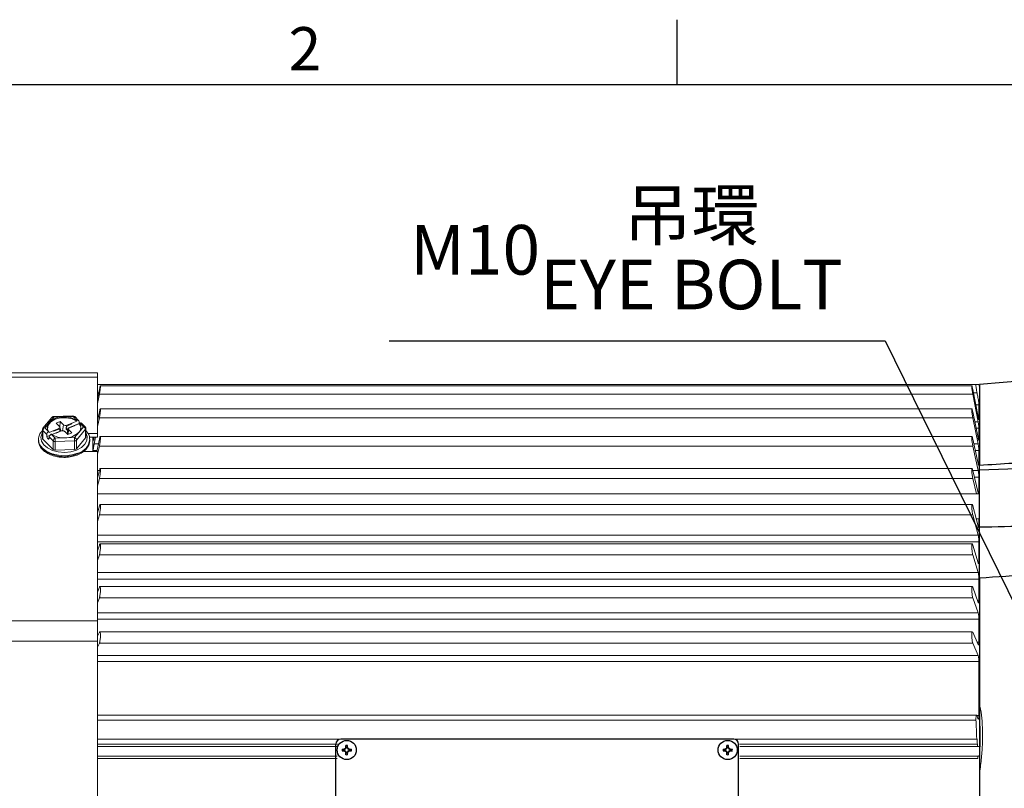
# Model space of a CAD drawing. Extents: x -32 to 1260, y -18 to 882.
# Drawn here: x 158 to 363, y 717 to 878 of the extents above; entities that cross this region are included whole.
import ezdxf
from ezdxf.enums import TextEntityAlignment as Align

# ---------------------------------------------------------------- set-up
doc = ezdxf.new("R2010")
doc.units = 0
doc.header["$LTSCALE"] = 22.5
doc.layers.get('0').update_dxf_attribs({"color": 3, "linetype": 'CONTINUOUS'})
doc.layers.get('Defpoints').update_dxf_attribs({"linetype": 'CONTINUOUS'})
for name, color, linetype in [('DIM', 3, 'CONTINUOUS'), ('MAIN', 7, 'CONTINUOUS'), ('THIN', 1, 'CONTINUOUS'), ('TXT', 4, 'CONTINUOUS')]:
    doc.layers.add(name, color=color, linetype=linetype)
doc.styles.add('ATTDEF', font='txt')
doc.styles.get("Standard").update_dxf_attribs({"font": 'SIMPLEX.SHX'})
doc.styles.add('型式3', font='txt.shx', dxfattribs={"bigfont": 'china.shx'})
doc.dimstyles.new('C', dxfattribs={"dimscale": 4.5, "dimtxt": 2.3, "dimasz": 2, "dimexe": 1, "dimexo": 1, "dimgap": 1, "dimtad": 1, "dimtoh": 1, "dimdec": 4, "dimdsep": 46, "dimtxsty": 'Standard', "dimcen": 0, "dimclrd": 256, "dimclre": 256, "dimclrt": 256, "dimadec": 0, "dimazin": 0, "dimtfac": 0.6, "dimtdec": 4, "dimtofl": 0, "dimtmove": 0, "dimatfit": 3, "dimfxl": 0, "dimtolj": 1, "dimarcsym": 0})

# ---------------------------------------------------------------- blocks, each defined once
blk = doc.blocks.new('*D19')
at = {"layer": 'Defpoints', "color": 0}
for p in [(386.89, 711.28), (390.41, 704.1)]:
    blk.add_point(p, dxfattribs=at)
at = {"layer": 'DIM', "lineweight": -2}
for p, q in [((234.72, 810.5), (338.27, 810.5)), ((338.27, 810.5), (382.93, 719.37))]:
    blk.add_line(p, q, dxfattribs=at)
at = {"layer": 'DIM'}
blk.add_solid([(384.28, 720.03), (381.58, 718.71), (386.89, 711.28)], dxfattribs=at)
at = {"layer": 'DIM', "insert": (284.24, 829.48), "char_height": 10.35, "attachment_point": 5}
blk.add_mtext('\\A1;M10{\\fPMingLiU|b0|i0|c136|p18;\\S吊環^ EYE BOLT;}', dxfattribs=at)
blk = doc.blocks.new('A$C66E0695E')
at = {"layer": 'THIN'}
for p, q in [((-0.97, 0.18), (-0.61, 0.18)), ((-0.63, -0.13), (-0.63, 0.13)), ((-0.58, 0.08), (-0.58, -0.08)), ((-0.18, 0.61), (-0.18, 0.97)), ((-0.13, 0.63), (0.13, 0.63)), ((0.08, 0.58), (-0.08, 0.58)), ((0.18, 0.61), (0.18, 0.97)), ((0.58, -0.08), (0.58, 0.08)), ((0.61, 0.18), (0.97, 0.18)), ((0.63, 0.13), (0.63, -0.13)), ((-0.97, -0.18), (-0.61, -0.18)), ((-0.18, -0.97), (-0.18, -0.61)), ((0.13, -0.63), (-0.13, -0.63)), ((-0.08, -0.58), (0.08, -0.58)), ((0.18, -0.97), (0.18, -0.61)), ((0.61, -0.18), (0.97, -0.18))]:
    blk.add_line(p, q, dxfattribs=at)
blk.add_circle((0, 0), 2, dxfattribs=at)
for centre, radius, start, end in [((4.02, 0), 4.99, 177.933, 182.067), ((-0.68, 0.68), 0.605, 279.9934, 350.0066), ((0, -4.02), 4.99, 87.933, 92.067), ((0.68, 0.68), 0.605, 189.9934, 260.0066), ((-4.02, 0), 4.99, 357.933, 2.067), ((-0.68, -0.68), 0.605, 9.9934, 80.0066), ((0, 4.02), 4.99, 267.933, 272.067), ((0.68, -0.68), 0.605, 99.9934, 170.0066)]:
    blk.add_arc(centre, radius, start, end, dxfattribs=at)
for centre, major_axis, start_param, end_param in [((-0.62, 0.68), (0.555, 0), 4.693416, 5.145956), ((-0.68, 0.62), (0, 0.555), 4.278822, 4.731362), ((0.68, 0.62), (0, 0.555), 1.551823, 2.004364), ((0.62, 0.68), (0.555, 0), 4.278822, 4.731362), ((-0.62, -0.68), (0.555, 0), 1.137229, 1.589769), ((-0.68, -0.62), (0, 0.555), 4.693416, 5.145956), ((0.68, -0.62), (0, 0.555), 1.137229, 1.589769), ((0.62, -0.68), (0.555, 0), 1.551823, 2.004364)]:
    blk.add_ellipse(centre, major_axis=major_axis, ratio=0.993323, start_param=start_param, end_param=end_param, dxfattribs=at)
for points in [[(-0.58, 0.08), (-0.59, 0.1), (-0.61, 0.11), (-0.63, 0.13)], [(-0.08, 0.58), (-0.1, 0.59), (-0.11, 0.61), (-0.13, 0.63)], [(0.08, 0.58), (0.1, 0.59), (0.11, 0.61), (0.13, 0.63)], [(0.58, 0.08), (0.59, 0.1), (0.61, 0.11), (0.63, 0.13)], [(-0.58, -0.08), (-0.59, -0.1), (-0.61, -0.11), (-0.63, -0.13)], [(-0.08, -0.58), (-0.1, -0.59), (-0.11, -0.61), (-0.13, -0.63)], [(0.08, -0.58), (0.1, -0.59), (0.11, -0.61), (0.13, -0.63)], [(0.58, -0.08), (0.59, -0.1), (0.61, -0.11), (0.63, -0.13)]]:
    blk.add_open_spline(points, degree=3, dxfattribs=at)
for points, knots in [([(-0.18, 0.61), (-0.2, 0.5), (-0.25, 0.4), (-0.4, 0.25), (-0.5, 0.2), (-0.61, 0.18)], [0, 0, 0, 0, 0.5, 0.5, 1, 1, 1, 1]), ([(-0.38, 0.18), (-0.41, 0.18), (-0.44, 0.18), (-0.48, 0.18), (-0.5, 0.18), (-0.54, 0.18), (-0.57, 0.18), (-0.61, 0.18)], [0, 0, 0, 0, 0.5, 0.5, 0.75, 0.75, 1, 1, 1, 1]), ([(-0.18, 0.61), (-0.18, 0.57), (-0.18, 0.54), (-0.18, 0.5), (-0.18, 0.48), (-0.18, 0.44), (-0.18, 0.41), (-0.18, 0.38)], [0, 0, 0, 0, 0.25, 0.25, 0.5, 0.5, 1, 1, 1, 1]), ([(0.61, 0.18), (0.5, 0.2), (0.4, 0.25), (0.25, 0.4), (0.2, 0.5), (0.18, 0.61)], [0, 0, 0, 0, 0.5, 0.5, 1, 1, 1, 1]), ([(0.18, 0.61), (0.18, 0.57), (0.18, 0.54), (0.18, 0.5), (0.18, 0.48), (0.18, 0.44), (0.18, 0.41), (0.18, 0.38)], [0, 0, 0, 0, 0.25, 0.25, 0.5, 0.5, 1, 1, 1, 1]), ([(0.61, 0.18), (0.57, 0.18), (0.54, 0.18), (0.5, 0.18), (0.48, 0.18), (0.44, 0.18), (0.41, 0.18), (0.38, 0.18)], [0, 0, 0, 0, 0.25, 0.25, 0.5, 0.5, 1, 1, 1, 1]), ([(-0.61, -0.18), (-0.5, -0.2), (-0.4, -0.25), (-0.25, -0.4), (-0.2, -0.5), (-0.18, -0.61)], [0, 0, 0, 0, 0.5, 0.5, 1, 1, 1, 1]), ([(-0.38, -0.18), (-0.41, -0.18), (-0.44, -0.18), (-0.48, -0.18), (-0.5, -0.18), (-0.54, -0.18), (-0.57, -0.18), (-0.61, -0.18)], [0, 0, 0, 0, 0.5, 0.5, 0.75, 0.75, 1, 1, 1, 1]), ([(-0.18, -0.38), (-0.18, -0.41), (-0.18, -0.44), (-0.18, -0.48), (-0.18, -0.5), (-0.18, -0.54), (-0.18, -0.57), (-0.18, -0.61)], [0, 0, 0, 0, 0.5, 0.5, 0.75, 0.75, 1, 1, 1, 1]), ([(0.18, -0.61), (0.2, -0.5), (0.25, -0.4), (0.4, -0.25), (0.5, -0.2), (0.61, -0.18)], [0, 0, 0, 0, 0.5, 0.5, 1, 1, 1, 1]), ([(0.18, -0.38), (0.18, -0.41), (0.18, -0.44), (0.18, -0.48), (0.18, -0.5), (0.18, -0.54), (0.18, -0.57), (0.18, -0.61)], [0, 0, 0, 0, 0.5, 0.5, 0.75, 0.75, 1, 1, 1, 1]), ([(0.61, -0.18), (0.57, -0.18), (0.54, -0.18), (0.5, -0.18), (0.48, -0.18), (0.44, -0.18), (0.41, -0.18), (0.38, -0.18)], [0, 0, 0, 0, 0.25, 0.25, 0.5, 0.5, 1, 1, 1, 1])]:
    blk.add_open_spline(points, degree=3, knots=knots, dxfattribs=at)
blk = doc.blocks.new('A$C20E22223')
at = {"layer": 'THIN', "insert": (-17.81, 4.31), "char_height": 6, "width": 44.4507, "attachment_point": 5, "style": '型式3'}
blk.add_mtext('{\\fRodchenko|b0|i0|c0|p2;\\W1.3;GONGJi}', dxfattribs=at)
at = {"layer": 'THIN', "insert": (20.29, 3.85), "char_height": 6, "width": 125.1344, "attachment_point": 5}
blk.add_mtext('{\\fPMingLiU|b0|i0|c136|p18;馬達銘牌}', dxfattribs=at)
at = {"layer": 'TXT', "insert": (-22.48, -1.25), "char_height": 6, "width": 52.3392, "attachment_point": 1}
blk.add_mtext('{\\fPMingLiU|b0|i0|c136|p18;\\C1;NAMEPLATE}', dxfattribs=at)
blk = doc.blocks.new('A$C0C234141')
at = {"layer": 'THIN'}
for p, q in [((41, 0), (-41, 0)), ((-42, -38), (-42, -1)), ((42, -38), (42, -1)), ((-42, -30), (-42, -3)), ((42, -30), (42, -3)), ((-40.5, -39.5), (40.5, -39.5))]:
    blk.add_line(p, q, dxfattribs=at)
for centre, radius, start, end in [((-41, -1), 1, 90, 180), ((41, -1), 1, 0, 90), ((-40.5, -38), 1.5, 180, 270), ((40.5, -38), 1.5, 270, 0)]:
    blk.add_arc(centre, radius, start, end, dxfattribs=at)
blk.add_blockref('A$C20E22223', (0, -19.75))
at = {"layer": 'DIM'}
for p in [(-39.75, -2.25), (39.75, -2.25), (-39.75, -37.25), (39.75, -37.25)]:
    blk.add_blockref('A$C66E0695E', p, dxfattribs=at)
blk = doc.blocks.new('A$C0C784022')
at = {"layer": 'MAIN', "linetype": 'Continuous', "lineweight": 0}
for p, q in [((-240.47, 96.5), (-184, 96.5)), ((-184, 95.56), (-240.47, 95.56)), ((-184, 96.5), (-184, 95.56)), ((-184, 83.84), (-184, 95.56)), ((-184, 94), (-0.73, 94)), ((-183.63, 93), (-184, 91.1)), ((-1.57, 93.75), (-183.43, 93.75)), ((-0.26, 87.27), (-1.37, 93)), ((0, 93.5), (-0.09, 94)), ((0, 71.19), (0, 93.5)), ((-184, 92.29), (-183.77, 92.29)), ((-184, 90.08), (-183.63, 91.99)), ((-183.63, 91.99), (-1.37, 91.99)), ((-1.37, 91.99), (-0.26, 86.25)), ((-1.23, 92.29), (-0.48, 92.29)), ((-1.56, 88.94), (-183.44, 88.94)), ((-0.75, 89.79), (-0.09, 89.79)), ((-0.09, 89.79), (-0.09, 86.75)), ((-193.56, 87.17), (-195.42, 84.91)), ((-193.17, 87.24), (-194.11, 86.11)), ((-189.15, 87.47), (-193.19, 87.35)), ((-191.16, 87.3), (-193.17, 87.24)), ((-191.79, 86.3), (-192.63, 85.97)), ((-191.86, 85.07), (-191.79, 86.3)), ((-191.12, 85.64), (-191.79, 86.3)), ((-189.14, 87.35), (-191.16, 87.3)), ((-188.37, 86.36), (-189.36, 85.96)), ((-188.32, 86.55), (-189.14, 87.35)), ((-187.96, 86.5), (-188.79, 87.32)), ((-188.37, 86.36), (-188.35, 86.54)), ((-188.32, 86.55), (-188.35, 86.54)), ((-187.85, 85.87), (-187.87, 86.31)), ((-183.63, 88.31), (-184, 86.5)), ((-184, 85.25), (-183.63, 87.06)), ((-183.63, 87.06), (-1.37, 87.06)), ((-0.26, 82.87), (-1.37, 88.31)), ((-1.37, 87.06), (-0.26, 81.62)), ((-195.54, 84.6), (-195.54, 82.81)), ((-195.46, 84.43), (-195.46, 82.64)), ((-194.62, 83.6), (-195.46, 84.43)), ((-194.11, 86.11), (-195.04, 84.98)), ((-195.04, 84.98), (-194.22, 84.18)), ((-193.16, 84.44), (-194.15, 84.04)), ((-193.54, 83.58), (-191.84, 84.27)), ((-192.11, 84.87), (-193.17, 84.45)), ((-193.17, 84.45), (-193.16, 84.44)), ((-193.16, 84.44), (-193.12, 84.29)), ((-193.12, 84.29), (-192.09, 84.7)), ((-192.63, 85.97), (-191.96, 85.3)), ((-192.63, 83.91), (-191.57, 84.34)), ((-192.09, 84.7), (-192.11, 84.87)), ((-191.68, 84.29), (-191.89, 85.18)), ((-191.34, 84.39), (-191.12, 85.64)), ((-190.6, 84.77), (-187.85, 85.87)), ((-189.37, 85.97), (-190.43, 85.55)), ((-190.41, 85.37), (-190.43, 85.55)), ((-190.41, 85.37), (-189.38, 85.79)), ((-190.11, 84.8), (-190.36, 83.73)), ((-190.13, 84.74), (-190.33, 84.66)), ((-190.27, 84.11), (-190.33, 84.66)), ((-190.22, 83.59), (-190.04, 84.58)), ((-189.37, 83.92), (-190.04, 84.58)), ((-189.89, 85.02), (-188.83, 85.44)), ((-189.38, 85.79), (-189.37, 85.97)), ((-189.38, 85.79), (-189.36, 85.96)), ((-189.36, 85.96), (-189.37, 85.97)), ((-188.84, 85.45), (-188.85, 85.43)), ((-188.84, 85.45), (-187.85, 85.85)), ((-188.83, 85.44), (-188.84, 85.45)), ((-186.52, 84.68), (-188.38, 82.42)), ((-187.89, 84.08), (-186.96, 85.21)), ((-187.81, 86.01), (-187.85, 85.85)), ((-187.85, 85.87), (-187.85, 85.86)), ((-187.81, 86.01), (-187.78, 86.02)), ((-186.96, 85.21), (-187.78, 86.02)), ((-186.61, 85.18), (-187.44, 86)), ((-186.52, 82.89), (-186.52, 84.68)), ((-186.46, 83.03), (-186.46, 84.82)), ((-0.95, 86.25), (-0.26, 86.25)), ((-0.09, 84.94), (-0.68, 84.94)), ((-0.09, 84.94), (-0.09, 82.5)), ((-196.35, 82.53), (-196.35, 82.38)), ((-193.28, 80.5), (-195.46, 82.64)), ((-194.62, 83.6), (-194.59, 83.16)), ((-194.59, 83.16), (-194, 83.4)), ((-194.14, 82.91), (-194.43, 82.79)), ((-194.31, 82.67), (-194.43, 82.79)), ((-194.31, 82.67), (-194.15, 82.74)), ((-194.19, 84.19), (-194.22, 84.18)), ((-194.19, 84.19), (-194.15, 84.04)), ((-194.15, 82.73), (-194.13, 83.11)), ((-193.28, 82.28), (-194.13, 83.11)), ((-193.68, 83.65), (-193.65, 83.66)), ((-193.68, 83.65), (-192.86, 82.84)), ((-193.52, 83.57), (-192.64, 83.92)), ((-193.28, 80.5), (-193.28, 82.28)), ((-192.86, 82.84), (-190.84, 82.9)), ((-188.8, 82.25), (-192.84, 82.14)), ((-192.64, 83.92), (-192.63, 83.91)), ((-190.88, 84.24), (-190.21, 83.58)), ((-190.84, 82.9), (-188.83, 82.95)), ((-190.21, 83.58), (-189.37, 83.92)), ((-188.83, 82.95), (-187.89, 84.08)), ((-188.8, 80.46), (-188.8, 82.25)), ((-186.52, 82.89), (-188.38, 80.63)), ((-188.38, 82.42), (-188.38, 80.63)), ((-186.03, 83.84), (-184, 83.84)), ((-185.73, 83.07), (-184, 83.07)), ((-185.65, 82.38), (-185.65, 82.53)), ((-185.65, 82.3), (-185.65, 82.38)), ((-185, 83.07), (-185, 80.07)), ((-184.91, 82.5), (-184.91, 83.07)), ((-184.91, 82.5), (-184.83, 82.5)), ((-184.7, 83.07), (-184.74, 82.87)), ((-184.74, 81.62), (-184.45, 83.07)), ((-183.63, 82.65), (-184.19, 80.07)), ((-184, 83.84), (-184, 83.07)), ((-1.54, 83.16), (-183.46, 83.16)), ((-0.26, 77.57), (-1.37, 82.65)), ((-0.17, 82.5), (-0.09, 82.5)), ((-192.84, 82.14), (-192.84, 80.35)), ((-188.8, 80.46), (-192.84, 80.35)), ((-184.91, 80.07), (-184.91, 80.27)), ((-184.15, 80.27), (-184.91, 80.27)), ((-184.74, 81.62), (-183.86, 81.62)), ((-184, 79.49), (-183.63, 81.18)), ((-183.63, 81.18), (-1.37, 81.18)), ((-1.37, 81.18), (-0.26, 76.1)), ((-1.14, 81.62), (-0.26, 81.62)), ((-0.09, 80.27), (-0.85, 80.27)), ((-0.09, 80.27), (-0.09, 77.33)), ((-184, 80.07), (-186.97, 80.07)), ((-184, 44.71), (-184, 80.07)), ((-184, 76.1), (-183.63, 76.1)), ((-183.63, 76.08), (-184, 74.53)), ((-1.53, 76.49), (-183.47, 76.49)), ((-1.37, 76.1), (-0.26, 76.1)), ((-0.26, 71.42), (-1.37, 76.08)), ((-0.2, 77.33), (-0.09, 77.33)), ((-183.96, 74.72), (-184, 74.72)), ((-184, 72.86), (-183.63, 74.41)), ((-183.63, 74.41), (-1.37, 74.41)), ((-1.37, 74.41), (-0.6, 71.19)), ((-0.09, 74.72), (-1.04, 74.72)), ((-0.09, 74.72), (-0.09, 71.33)), ((0, 71.19), (-184, 71.19)), ((-0.24, 71.33), (-0.09, 71.33)), ((-0.09, 71.33), (-0.1, 71.19)), ((-184, 67.28), (-183.63, 68.68)), ((-1.51, 69), (-183.49, 69)), ((-1.37, 68.68), (-0.26, 64.48)), ((-183.63, 66.82), (-184, 65.42)), ((-183.63, 66.82), (-1.37, 66.82)), ((-0.26, 62.62), (-1.37, 66.82)), ((-0.66, 65.99), (0, 65.99)), ((-0.09, 64.54), (-0.09, 65.99)), ((0, 18.44), (0, 65.99)), ((-0.28, 64.54), (-0.09, 64.54)), ((-184, 62.62), (-0.26, 62.62)), ((-0.09, 61.23), (-184, 61.23)), ((-184, 59.3), (-183.63, 60.52)), ((-1.5, 60.76), (-183.5, 60.76)), ((-1.37, 60.52), (-0.26, 56.84)), ((-0.09, 57.04), (-0.09, 61.23)), ((-183.63, 58.5), (-184, 57.28)), ((-183.63, 58.5), (-1.37, 58.5)), ((-0.26, 54.81), (-1.37, 58.5)), ((-0.32, 57.04), (-0.09, 57.04)), ((-184, 54.81), (-0.26, 54.81)), ((-0.09, 53.44), (-184, 53.44)), ((-0.09, 48.91), (-0.09, 53.44)), ((-184, 50.66), (-183.63, 51.71)), ((-1.48, 51.87), (-183.52, 51.87)), ((-1.37, 51.71), (-0.26, 48.57)), ((-183.63, 49.54), (-184, 48.5)), ((-183.63, 49.54), (-1.37, 49.54)), ((-0.26, 46.4), (-1.37, 49.54)), ((-0.38, 48.91), (-0.09, 48.91)), ((-184, 46.4), (-0.26, 46.4)), ((-240.47, 44.71), (-184, 44.71)), ((-0.09, 45.06), (-184, 45.06)), ((-184, 44.71), (-184, 40.47)), ((-0.09, 40.26), (-0.09, 45.06)), ((-184, 41.48), (-183.63, 42.32)), ((-1.46, 42.43), (-183.54, 42.43)), ((-1.39, 42.37), (-1.37, 42.32)), ((-1.37, 42.32), (-0.26, 39.77)), ((-184, 40.47), (-240.47, 40.47)), ((-184, -40.47), (-184, 40.47)), ((-183.63, 40.04), (-184, 39.19)), ((-183.63, 40.04), (-1.37, 40.04)), ((-0.26, 37.49), (-1.37, 40.04)), ((-0.47, 40.26), (-0.09, 40.26)), ((-184, 37.49), (-0.26, 37.49)), ((-0.09, 36.19), (-184, 36.19)), ((-0.09, 24.94), (-0.09, 36.19)), ((-0.58, 25), (-184, 25)), ((-0.53, 24.94), (-0.09, 24.94)), ((-0.31, 24.34), (-0.49, 24.87)), ((-184, 24), (-0.71, 24)), ((-184, 20), (-0.55, 20)), ((-184, 19), (-133.97, 19)), ((-134, 18.5), (-184, 18.5)), ((-50.03, 19), (-0.42, 19)), ((-0.32, 18.5), (-50, 18.5)), ((-0.55, 20), (-0.46, 20)), ((-0.06, 18.5), (-0.32, 18.5)), ((0, 18.44), (-0.06, 18.5)), ((-184, 16.5), (-134, 16.5)), ((-50, 16.5), (-0.25, 16.5)), ((0, 16.5), (-0.25, 16.5)), ((0, 18.44), (0, 16.5)), ((-134, 16), (-184, 16)), ((-0.33, 16), (-50, 16))]:
    blk.add_line(p, q, dxfattribs=at)
at = {"layer": 'MAIN'}
for p, q in [((0, 94), (0, 77.21)), ((0, 76.18), (0, 77.21)), ((0, 64.3), (0, 76.18))]:
    blk.add_line(p, q, dxfattribs=at)
at = {"layer": 'MAIN', "linetype": 'Continuous', "lineweight": 0, "flags": 128}
for points in [[(-188.37, 86.36), (-189.32, 86.85), (-190.49, 87.1), (-191.72, 87.07), (-192.86, 86.78), (-193.77, 86.25), (-194.32, 85.56), (-194.46, 84.79), (-194.44, 84.71)], [(-191.96, 85.3), (-191.92, 85.25), (-191.89, 85.19), (-191.88, 85.13), (-191.89, 85.07), (-191.92, 85.01), (-191.97, 84.95), (-192.03, 84.91), (-192.11, 84.87)], [(-190.04, 84.58), (-190.08, 84.64), (-190.11, 84.7), (-190.12, 84.76), (-190.11, 84.82), (-190.08, 84.88), (-190.03, 84.93), (-189.97, 84.98), (-189.89, 85.02)], [(-187.56, 84.71), (-187.54, 85.1), (-187.85, 85.85)], [(-196.34, 82.37), (-196.34, 82.38), (-196.35, 82.53)], [(-196.35, 82.38), (-196.34, 82.23), (-196.1, 81.36), (-195.51, 80.57), (-194.61, 79.89), (-193.47, 79.39), (-192.15, 79.09), (-190.76, 79.01), (-189.39, 79.17), (-188.12, 79.54), (-187.05, 80.11), (-186.25, 80.83), (-185.78, 81.65), (-185.65, 82.3)], [(-188.12, 79.69), (-189.39, 79.32), (-190.76, 79.17), (-192.15, 79.25), (-193.47, 79.55), (-194.61, 80.05), (-195.51, 80.72), (-196.1, 81.52), (-196.34, 82.37)], [(-195.54, 84), (-195.6, 83.88), (-195.84, 83.06), (-195.73, 82.24), (-195.26, 81.46), (-194.47, 80.79), (-193.43, 80.28), (-192.21, 79.97), (-190.89, 79.87), (-189.59, 80), (-188.39, 80.35)], [(-194.15, 82.73), (-194.16, 82.69), (-194.17, 82.66), (-194.18, 82.64), (-194.2, 82.63), (-194.23, 82.62), (-194.25, 82.63), (-194.28, 82.65), (-194.31, 82.67)], [(-188.39, 80.35), (-187.38, 80.89), (-186.65, 81.58), (-186.23, 82.37), (-186.17, 83.2), (-186.46, 84)]]:
    blk.add_lwpolyline(points, dxfattribs=at)
at = {"layer": 'MAIN', "linetype": 'Continuous', "lineweight": 0}
for centre, radius, start, end in [((-191.26, 83.29), 4.01, 88.5325, 135.2409), ((-193.17, 86.85), 0.5, 111.8867, 140.4654), ((-193.32, 86.93), 0.345, 65.6682, 134.9968), ((-193.17, 86.85), 0.5, 91.6068, 111.8867), ((-193.53, 87.25), 0.359, 358.1916, 16.1784), ((-190.91, 82.67), 4.63, 56.5195, 93.0945), ((-189.14, 86.97), 0.5, 45.4082, 91.6068), ((-189.5, 87.37), 0.36, 358.2072, 16.1477), ((-188.99, 87.08), 0.314, 50.5588, 118.8572), ((-195.04, 84.6), 0.5, 140.4654, 180), ((-195.3, 84.6), 0.239, 181.88, 227.8927), ((-194.79, 84.36), 0.669, 111.4048, 174.4574), ((-195.18, 84.67), 0.345, 65.6682, 134.9968), ((-192.99, 85.1), 1.51, 137.8728, 217.1889), ((-191.31, 83.71), 0.685, 51.5296, 112.6529), ((-190.69, 86.18), 0.686, 231.5303, 292.6526), ((-189.01, 85.09), 1.51, 317.8726, 37.1891), ((-186.81, 84.93), 0.315, 50.7419, 118.6741), ((-187.14, 84.61), 0.628, 6.2077, 73.2805), ((-186.96, 84.82), 0.5, 360, 45.4082), ((-186.69, 84.83), 0.227, 318.7243, 358.8591), ((-195.3, 82.81), 0.236, 181.5489, 228.2257), ((-193.97, 83.21), 0.624, 184.4851, 222.3401), ((-191.09, 87.52), 4.63, 236.5197, 273.094), ((-192.62, 82.22), 0.669, 111.4048, 174.4574), ((-192.88, 82.76), 0.62, 229.7833, 274.0148), ((-204.6, 82.12), 11.76, 0.1012, 3.5292), ((-190.74, 86.91), 4.01, 268.5328, 315.2408), ((-200.58, 82.23), 11.78, 0.1032, 3.5249), ((-189.01, 82.35), 0.628, 6.2077, 73.2805), ((-188.79, 82.82), 0.573, 268.5347, 315.2385), ((-188.97, 82.92), 3.34, 284.7791, 354.3183), ((-186.69, 83.04), 0.227, 318.7201, 358.8633), ((-192.88, 80.97), 0.62, 229.7809, 274.0172), ((-188.79, 81.04), 0.573, 268.5319, 315.2413)]:
    blk.add_arc(centre, radius, start, end, dxfattribs=at)
for centre, major_axis, ratio, start_param, end_param in [((-188.3, 86.14), (0.324, 0.381), 0.708209, 5.644639, 7.215435), ((-187.8, 85.65), (0.371, 0.336), 0.598749, 0.034173, 1.018497), ((-194.2, 83.77), (0.324, 0.381), 0.708209, 0.93225, 2.503046), ((-193.7, 83.28), (0.371, 0.336), 0.598749, 1.018497, 2.589293)]:
    blk.add_ellipse(centre, major_axis=major_axis, ratio=ratio, start_param=start_param, end_param=end_param, dxfattribs=at)
for points, knots in [([(-183.63, 91.99), (-183.61, 92.12), (-183.56, 92.39), (-183.49, 92.83), (-183.44, 93.22), (-183.41, 93.53), (-183.41, 93.72), (-183.43, 93.77), (-183.48, 93.68), (-183.54, 93.46), (-183.59, 93.21), (-183.62, 93.05), (-183.63, 93)], [0, 0, 0, 0, 0.109377, 0.218838, 0.327496, 0.43458, 0.540251, 0.645272, 0.750648, 0.857225, 0.965365, 1, 1, 1, 1]), ([(-1.37, 93), (-1.39, 93.13), (-1.44, 93.38), (-1.51, 93.63), (-1.56, 93.76), (-1.59, 93.74), (-1.59, 93.58), (-1.57, 93.31), (-1.52, 92.94), (-1.46, 92.53), (-1.41, 92.2), (-1.38, 92.03), (-1.37, 91.99)], [0, 0, 0, 0, 0.109307, 0.218769, 0.327429, 0.434513, 0.540185, 0.645206, 0.750582, 0.857158, 0.965298, 1, 1, 1, 1]), ([(-0.73, 94), (-0.74, 93.99), (-0.74, 93.97), (-0.73, 93.8), (-0.7, 93.55), (-0.65, 93.24), (-0.6, 92.9), (-0.54, 92.56), (-0.5, 92.38), (-0.48, 92.29)], [0, 0, 0, 0, 0.139658, 0.2794, 0.419317, 0.560635, 0.704004, 0.849227, 1, 1, 1, 1]), ([(-0.73, 94), (-0.38, 94), (0.03, 94), (-0.13, 94), (-0.15, 94)], [0, 0, 0, 0, 0.875691, 1, 1, 1, 1]), ([(-0.09, 89.79), (-0.09, 89.86), (-0.1, 89.98), (-0.14, 90.36), (-0.21, 90.81), (-0.29, 91.32), (-0.38, 91.82), (-0.45, 92.14), (-0.48, 92.27), (-0.48, 92.29)], [0, 0, 0, 0, 0.1602168, 0.3204623, 0.4818365, 0.6456072, 0.8116254, 0.9787498, 1, 1, 1, 1]), ([(-183.63, 87.06), (-183.61, 87.19), (-183.56, 87.45), (-183.49, 87.89), (-183.44, 88.3), (-183.41, 88.63), (-183.41, 88.86), (-183.43, 88.96), (-183.48, 88.91), (-183.54, 88.73), (-183.59, 88.5), (-183.62, 88.35), (-183.63, 88.31)], [0, 0, 0, 0, 0.109375, 0.218835, 0.327494, 0.434576, 0.540248, 0.645269, 0.750645, 0.857223, 0.965363, 1, 1, 1, 1]), ([(-1.37, 88.31), (-1.39, 88.43), (-1.44, 88.66), (-1.51, 88.88), (-1.56, 88.96), (-1.59, 88.9), (-1.59, 88.7), (-1.57, 88.39), (-1.52, 88.01), (-1.46, 87.58), (-1.41, 87.26), (-1.38, 87.1), (-1.37, 87.06)], [0, 0, 0, 0, 0.109332, 0.218792, 0.327452, 0.434536, 0.540208, 0.645229, 0.750604, 0.857181, 0.96532, 1, 1, 1, 1]), ([(-0.09, 86.75), (-0.09, 86.72), (-0.09, 86.66), (-0.12, 86.7), (-0.17, 86.84), (-0.22, 87.05), (-0.25, 87.21), (-0.26, 87.27)], [0, 0, 0, 0, 0.213676, 0.427439, 0.642688, 0.861103, 1, 1, 1, 1]), ([(-195.54, 84.4), (-195.72, 84.19), (-196.11, 83.72), (-196.37, 83), (-196.32, 82.52), (-196.3, 82.35)], [0, 0, 0, 0, 0.347902, 0.768352, 1, 1, 1, 1]), ([(-192.09, 84.7), (-192.09, 84.7), (-192.08, 84.7), (-192.05, 84.7), (-192.01, 84.66), (-191.93, 84.52), (-191.88, 84.37), (-191.84, 84.27)], [0, 0, 0, 0, 0.026696, 0.061218, 0.127567, 0.382506, 1, 1, 1, 1]), ([(-191.84, 84.27), (-191.84, 84.26), (-191.84, 84.25), (-191.84, 84.23), (-191.84, 84.23)], [0, 0, 0, 0, 0.970893, 1, 1, 1, 1]), ([(-190.6, 84.77), (-190.6, 84.78), (-190.58, 84.85), (-190.56, 84.97), (-190.53, 85.11), (-190.51, 85.2), (-190.48, 85.27), (-190.46, 85.31), (-190.44, 85.35), (-190.42, 85.37), (-190.41, 85.37), (-190.41, 85.37)], [0, 0, 0, 0, 0.057864, 0.364877, 0.571311, 0.710967, 0.806351, 0.898229, 0.938223, 0.978655, 1, 1, 1, 1]), ([(-190.33, 84.66), (-190.37, 84.65), (-190.43, 84.63), (-190.51, 84.64), (-190.56, 84.67), (-190.59, 84.7), (-190.6, 84.74), (-190.6, 84.76), (-190.6, 84.77)], [0, 0, 0, 0, 0.314156, 0.52816, 0.680246, 0.799899, 0.920209, 1, 1, 1, 1]), ([(-185.69, 82.6), (-185.68, 82.72), (-185.66, 83.12), (-185.91, 83.76), (-186.29, 84.2), (-186.46, 84.4)], [0, 0, 0, 0, 0.174071, 0.622101, 1, 1, 1, 1]), ([(-0.26, 86.25), (-0.24, 86.15), (-0.2, 85.93), (-0.15, 85.58), (-0.11, 85.27), (-0.09, 85.06), (-0.09, 84.97), (-0.09, 84.94)], [0, 0, 0, 0, 0.222015, 0.444226, 0.664778, 0.88203, 1, 1, 1, 1]), ([(-196.31, 82.41), (-196.32, 82.27), (-196.35, 81.83), (-196.05, 81.12), (-195.48, 80.36), (-194.64, 79.71), (-193.58, 79.22), (-192.36, 78.9), (-191.06, 78.79), (-189.75, 78.89), (-188.52, 79.18), (-187.43, 79.67), (-186.53, 80.34), (-185.93, 81.14), (-185.64, 81.83), (-185.68, 82.21), (-185.68, 82.29)], [0, 0, 0, 0, 0.038061, 0.112444, 0.187222, 0.264274, 0.34306, 0.422319, 0.501532, 0.580773, 0.660209, 0.740029, 0.82037, 0.900725, 0.979343, 1, 1, 1, 1]), ([(-184.74, 82.87), (-184.76, 82.78), (-184.8, 82.6), (-184.85, 82.42), (-184.89, 82.36), (-184.91, 82.4), (-184.91, 82.47), (-184.91, 82.5)], [0, 0, 0, 0, 0.222005, 0.444219, 0.664768, 0.882021, 1, 1, 1, 1]), ([(-183.63, 81.18), (-183.61, 81.3), (-183.56, 81.55), (-183.49, 81.98), (-183.44, 82.4), (-183.41, 82.77), (-183.41, 83.03), (-183.43, 83.17), (-183.48, 83.17), (-183.54, 83.03), (-183.59, 82.83), (-183.62, 82.68), (-183.63, 82.65)], [0, 0, 0, 0, 0.109371, 0.21883, 0.32749, 0.434574, 0.540244, 0.645265, 0.750642, 0.857219, 0.965358, 1, 1, 1, 1]), ([(-1.37, 82.65), (-1.39, 82.75), (-1.44, 82.97), (-1.51, 83.14), (-1.56, 83.18), (-1.59, 83.08), (-1.59, 82.84), (-1.57, 82.5), (-1.52, 82.1), (-1.46, 81.68), (-1.41, 81.37), (-1.38, 81.22), (-1.37, 81.18)], [0, 0, 0, 0, 0.109346, 0.218806, 0.327466, 0.434551, 0.540222, 0.645243, 0.75062, 0.857195, 0.965336, 1, 1, 1, 1]), ([(-0.09, 82.5), (-0.09, 82.45), (-0.09, 82.37), (-0.12, 82.37), (-0.17, 82.48), (-0.22, 82.66), (-0.25, 82.82), (-0.26, 82.87)], [0, 0, 0, 0, 0.21367, 0.427431, 0.642679, 0.861094, 1, 1, 1, 1]), ([(-184.91, 80.27), (-184.91, 80.34), (-184.91, 80.47), (-184.88, 80.77), (-184.83, 81.1), (-184.78, 81.4), (-184.75, 81.56), (-184.74, 81.62)], [0, 0, 0, 0, 0.213664, 0.427426, 0.642673, 0.861089, 1, 1, 1, 1]), ([(-0.26, 81.62), (-0.24, 81.52), (-0.2, 81.31), (-0.15, 80.96), (-0.11, 80.64), (-0.09, 80.4), (-0.09, 80.31), (-0.09, 80.27)], [0, 0, 0, 0, 0.222008, 0.444221, 0.664769, 0.882023, 1, 1, 1, 1]), ([(-183.63, 74.41), (-183.61, 74.52), (-183.56, 74.75), (-183.49, 75.18), (-183.44, 75.61), (-183.41, 75.99), (-183.41, 76.29), (-183.43, 76.47), (-183.48, 76.51), (-183.54, 76.42), (-183.59, 76.25), (-183.62, 76.11), (-183.63, 76.08)], [0, 0, 0, 0, 0.109363, 0.218825, 0.327485, 0.434569, 0.540238, 0.645261, 0.750637, 0.857213, 0.965354, 1, 1, 1, 1]), ([(-1.37, 76.08), (-1.39, 76.18), (-1.44, 76.37), (-1.51, 76.5), (-1.56, 76.5), (-1.59, 76.35), (-1.59, 76.07), (-1.57, 75.71), (-1.52, 75.3), (-1.46, 74.88), (-1.41, 74.58), (-1.38, 74.44), (-1.37, 74.41)], [0, 0, 0, 0, 0.109357, 0.218818, 0.327477, 0.434559, 0.540231, 0.645252, 0.75063, 0.857207, 0.965347, 1, 1, 1, 1]), ([(-0.09, 77.33), (-0.09, 77.28), (-0.09, 77.17), (-0.12, 77.14), (-0.17, 77.22), (-0.22, 77.37), (-0.25, 77.52), (-0.26, 77.57)], [0, 0, 0, 0, 0.21366, 0.42742, 0.642668, 0.861083, 1, 1, 1, 1]), ([(-0.26, 76.1), (-0.24, 76), (-0.2, 75.8), (-0.15, 75.46), (-0.11, 75.12), (-0.09, 74.87), (-0.09, 74.76), (-0.09, 74.72)], [0, 0, 0, 0, 0.221998, 0.44421, 0.664758, 0.882012, 1, 1, 1, 1]), ([(-0.19, 71.19), (-0.2, 71.21), (-0.22, 71.27), (-0.25, 71.36), (-0.26, 71.42)], [0, 0, 0, 0, 0.472595, 1, 1, 1, 1]), ([(-183.63, 68.68), (-183.61, 68.76), (-183.56, 68.93), (-183.49, 69.02), (-183.44, 68.97), (-183.41, 68.78), (-183.41, 68.47), (-183.43, 68.09), (-183.48, 67.67), (-183.54, 67.26), (-183.59, 66.98), (-183.62, 66.85), (-183.63, 66.82)], [0, 0, 0, 0, 0.109363, 0.218825, 0.327485, 0.434569, 0.540238, 0.645261, 0.750637, 0.857213, 0.965354, 1, 1, 1, 1]), ([(-1.37, 66.82), (-1.39, 66.93), (-1.44, 67.14), (-1.51, 67.55), (-1.56, 67.98), (-1.59, 68.39), (-1.59, 68.71), (-1.57, 68.93), (-1.52, 69.02), (-1.46, 68.97), (-1.41, 68.83), (-1.38, 68.71), (-1.37, 68.68)], [0, 0, 0, 0, 0.109357, 0.218818, 0.327477, 0.434559, 0.540231, 0.645252, 0.75063, 0.857207, 0.965347, 1, 1, 1, 1]), ([(-0.09, 64.54), (-0.09, 64.46), (-0.09, 64.32), (-0.12, 64.21), (-0.17, 64.22), (-0.22, 64.32), (-0.25, 64.43), (-0.26, 64.48)], [0, 0, 0, 0, 0.213641, 0.427402, 0.642648, 0.861063, 1, 1, 1, 1]), ([(-0.26, 62.62), (-0.24, 62.54), (-0.2, 62.37), (-0.15, 62.03), (-0.11, 61.69), (-0.09, 61.41), (-0.09, 61.27), (-0.09, 61.23)], [0, 0, 0, 0, 0.221984, 0.444196, 0.664748, 0.881999, 1, 1, 1, 1]), ([(-183.63, 60.52), (-183.61, 60.6), (-183.56, 60.74), (-183.49, 60.78), (-183.44, 60.69), (-183.41, 60.46), (-183.41, 60.13), (-183.43, 59.73), (-183.48, 59.3), (-183.54, 58.9), (-183.59, 58.64), (-183.62, 58.53), (-183.63, 58.5)], [0, 0, 0, 0, 0.109371, 0.21883, 0.32749, 0.434574, 0.540244, 0.645265, 0.750642, 0.857219, 0.965358, 1, 1, 1, 1]), ([(-1.37, 58.5), (-1.39, 58.6), (-1.44, 58.79), (-1.51, 59.19), (-1.56, 59.62), (-1.59, 60.03), (-1.59, 60.39), (-1.57, 60.64), (-1.52, 60.77), (-1.46, 60.76), (-1.41, 60.65), (-1.38, 60.55), (-1.37, 60.52)], [0, 0, 0, 0, 0.109346, 0.218806, 0.327466, 0.434551, 0.540222, 0.645243, 0.75062, 0.857195, 0.965336, 1, 1, 1, 1]), ([(-0.09, 57.04), (-0.09, 56.96), (-0.09, 56.79), (-0.12, 56.66), (-0.17, 56.63), (-0.22, 56.7), (-0.25, 56.8), (-0.26, 56.84)], [0, 0, 0, 0, 0.213653, 0.427416, 0.642661, 0.861076, 1, 1, 1, 1]), ([(-0.26, 54.81), (-0.24, 54.74), (-0.2, 54.58), (-0.15, 54.26), (-0.11, 53.92), (-0.09, 53.64), (-0.09, 53.49), (-0.09, 53.44)], [0, 0, 0, 0, 0.221997, 0.444209, 0.664759, 0.882013, 1, 1, 1, 1]), ([(-183.63, 51.71), (-183.61, 51.77), (-183.56, 51.88), (-183.49, 51.88), (-183.44, 51.74), (-183.41, 51.48), (-183.41, 51.12), (-183.43, 50.71), (-183.48, 50.29), (-183.54, 49.9), (-183.59, 49.66), (-183.62, 49.57), (-183.63, 49.54)], [0, 0, 0, 0, 0.109375, 0.218835, 0.327494, 0.434576, 0.540248, 0.645269, 0.750645, 0.857223, 0.965363, 1, 1, 1, 1]), ([(-1.37, 49.54), (-1.39, 49.63), (-1.44, 49.79), (-1.51, 50.17), (-1.56, 50.59), (-1.59, 51.02), (-1.59, 51.4), (-1.57, 51.69), (-1.52, 51.86), (-1.46, 51.89), (-1.41, 51.82), (-1.38, 51.73), (-1.37, 51.71)], [0, 0, 0, 0, 0.109332, 0.218792, 0.327452, 0.434536, 0.540208, 0.645229, 0.750604, 0.857181, 0.96532, 1, 1, 1, 1]), ([(-0.09, 48.91), (-0.09, 48.83), (-0.09, 48.65), (-0.12, 48.48), (-0.17, 48.42), (-0.22, 48.46), (-0.25, 48.54), (-0.26, 48.57)], [0, 0, 0, 0, 0.213664, 0.427426, 0.642673, 0.861088, 1, 1, 1, 1]), ([(-0.26, 46.4), (-0.24, 46.34), (-0.2, 46.2), (-0.15, 45.9), (-0.11, 45.56), (-0.09, 45.27), (-0.09, 45.11), (-0.09, 45.06)], [0, 0, 0, 0, 0.222006, 0.444219, 0.664768, 0.882021, 1, 1, 1, 1]), ([(-183.63, 42.32), (-183.61, 42.37), (-183.56, 42.46), (-183.49, 42.41), (-183.44, 42.23), (-183.41, 41.93), (-183.41, 41.55), (-183.43, 41.13), (-183.48, 40.72), (-183.54, 40.35), (-183.59, 40.14), (-183.62, 40.06), (-183.63, 40.04)], [0, 0, 0, 0, 0.109377, 0.218838, 0.327496, 0.43458, 0.540251, 0.645272, 0.750648, 0.857225, 0.965365, 1, 1, 1, 1]), ([(-1.37, 40.04), (-1.39, 40.11), (-1.44, 40.25), (-1.51, 40.61), (-1.56, 41.02), (-1.59, 41.45), (-1.59, 41.84), (-1.57, 42.17), (-1.52, 42.36), (-1.48, 42.45), (-1.46, 42.43), (-1.46, 42.43)], [0, 0, 0, 0, 0.126284, 0.252745, 0.378281, 0.501996, 0.624079, 0.745411, 0.867153, 0.99028, 1, 1, 1, 1]), ([(-0.09, 40.26), (-0.09, 40.16), (-0.09, 39.97), (-0.12, 39.77), (-0.17, 39.67), (-0.22, 39.68), (-0.25, 39.75), (-0.26, 39.77)], [0, 0, 0, 0, 0.213673, 0.427437, 0.642685, 0.8611, 1, 1, 1, 1]), ([(-0.26, 37.49), (-0.24, 37.43), (-0.2, 37.32), (-0.15, 37.03), (-0.11, 36.7), (-0.09, 36.41), (-0.09, 36.25), (-0.09, 36.19)], [0, 0, 0, 0, 0.222011, 0.444227, 0.664778, 0.882032, 1, 1, 1, 1]), ([(0, 27.54), (0.16, 26.72), (0.47, 25.15), (0.67, 22.43), (0.7, 19.59), (0.49, 16.54), (0.25, 14.29), (0.03, 13.03), (0, 12.88)], [0, 0, 0, 0, 0.2090929, 0.3989325, 0.5903761, 0.7823478, 0.9731512, 1, 1, 1, 1]), ([(-0.71, 24), (-0.71, 24.11), (-0.71, 24.33), (-0.7, 24.63), (-0.67, 24.86), (-0.62, 24.99), (-0.56, 25.01), (-0.52, 24.95), (-0.49, 24.88), (-0.49, 24.87)], [0, 0, 0, 0, 0.157488, 0.315066, 0.47293, 0.632459, 0.794322, 0.958212, 1, 1, 1, 1]), ([(-0.09, 24.94), (-0.09, 24.84), (-0.09, 24.63), (-0.12, 24.39), (-0.17, 24.24), (-0.22, 24.19), (-0.27, 24.24), (-0.3, 24.32), (-0.31, 24.34)], [0, 0, 0, 0, 0.180877, 0.361821, 0.544024, 0.728904, 0.91632, 1, 1, 1, 1]), ([(-0.55, 20), (-0.56, 20.33), (-0.61, 21.67), (-0.66, 23), (-0.71, 24)], [0, 0, 0, 0, 0.250788, 1, 1, 1, 1]), ([(0, 24.41), (0.06, 23.79), (0.21, 22.32), (0.2, 19.7), (0.12, 17.67), (-0.02, 16.56), (-0.03, 16.5)], [0, 0, 0, 0, 0.2626537, 0.6210025, 0.9803251, 1, 1, 1, 1]), ([(-0.42, 19), (-0.43, 19.17), (-0.44, 19.5), (-0.45, 19.84), (-0.46, 20)], [0, 0, 0, 0, 0.50811, 1, 1, 1, 1]), ([(-0.32, 18.5), (-0.33, 18.51), (-0.35, 18.52), (-0.38, 18.61), (-0.4, 18.74), (-0.42, 18.88), (-0.42, 18.97), (-0.42, 19)], [0, 0, 0, 0, 0.218773, 0.437815, 0.656127, 0.871768, 1, 1, 1, 1]), ([(-0.33, 16), (-0.33, 16.06), (-0.33, 16.17), (-0.32, 16.31), (-0.3, 16.43), (-0.28, 16.49), (-0.26, 16.5), (-0.25, 16.5)], [0, 0, 0, 0, 0.2102172, 0.4206714, 0.6318542, 0.8456202, 1, 1, 1, 1])]:
    blk.add_open_spline(points, degree=3, knots=knots, dxfattribs=at)
at = {"layer": 'MAIN'}
blk.add_open_spline([(0, 53.61), (0, 54.25), (0, 55.55), (0, 57.65), (0, 59.76), (0, 61.98), (0, 63.47), (0, 64.3)], degree=3, knots=[0, 0, 0, 0, 0.200646, 0.408803, 0.586733, 0.769784, 1, 1, 1, 1], dxfattribs=at)
blk.add_blockref('A$C0C234141', (-92.27, 20))
blk = doc.blocks.new('GJA420')
at = {"color": 0}
for p, q in [((65.5, 195), (65.5, 192)), ((0, 192), (275, 192))]:
    blk.add_line(p, q, dxfattribs=at)
blk.add_text('2', height=2, dxfattribs=at).set_placement((47.5, 192.655))
at = {"color": 4, "style": 'ATTDEF'}
blk.add_attdef('料號', text='', height=2.5, dxfattribs=at).set_placement((120.5, 3), align=Align.MIDDLE_LEFT)
for tag, p in [('比例', (200.5, 3)), ('版本', (236.5, 3))]:
    blk.add_attdef(tag, text='', height=2.5, dxfattribs=at).set_placement(p, align=Align.MIDDLE_CENTER)

msp = doc.modelspace()

# ---------------------------------------------------------------- linework, layer by layer
at = {"layer": 'MAIN'}
for p, q in [((381.42921, 803.39382), (357.8962, 801.33494)), ((357.8962, 801.33494), (357.8962, 784.54721)), ((357.8962, 783.51009), (357.8962, 784.54721)), ((382.65024, 784.37452), (357.8962, 783.51009)), ((357.8962, 771.63654), (357.8962, 783.51009)), ((357.8962, 760.94713), (357.8962, 653.72276))]:
    msp.add_line(p, q, dxfattribs=at)
for points, knots in [([(357.8962, 784.54721), (362.57517, 784.8298), (370.42005, 785.3036), (378.26377, 785.74644), (381.42921, 785.92516)], [0, 0, 0, 0, 0.596436341, 1, 1, 1, 1]), ([(357.8962, 771.63654), (361.3822, 771.71791), (369.31122, 771.90299), (377.23956, 772.13037), (381.68219, 772.25779)], [0, 0, 0, 0, 0.439651658, 1, 1, 1, 1]), ([(357.8962, 760.94713), (357.8962, 761.51105), (357.8962, 762.65529), (357.8962, 764.5609), (357.8962, 766.55929), (357.8962, 768.95882), (357.8962, 770.63011), (357.8962, 771.63654)], [0, 0, 0, 0, 0.178085348, 0.361348335, 0.539430081, 0.722650428, 1, 1, 1, 1]), ([(381.42921, 762.56977), (377.27997, 762.2726), (369.43618, 761.71083), (361.59127, 761.19166), (357.8962, 760.94713)], [0, 0, 0, 0, 0.528985077, 1, 1, 1, 1])]:
    msp.add_open_spline(points, degree=3, knots=knots, dxfattribs=at)

# ---------------------------------------------------------------- block references
msp.add_blockref('A$C0C784022', (357.8962, 707.33494))
at = {"layer": 'DIM', "xscale": 4.5, "yscale": 4.5, "zscale": 4.5}
msp.add_blockref('GJA420', (0, 0), dxfattribs=at)

# ---------------------------------------------------------------- dimensions: what is measured, and where the dimension line sits
at = {"layer": 'DIM'}
dim = msp.add_diameter_dim_2p(p1=(390.41028, 704.09945), p2=(386.89022, 711.28341), text='M10{\\fPMingLiU|b0|i0|c136|p18;\\S吊環^ EYE BOLT;}', dimstyle='C', dxfattribs=at)
dim.commit()
dim.dimension.update_dxf_attribs({"geometry": '*D19', "text_midpoint": (284.2441, 810.50449), "dimtype": 163})

doc.saveas('drawing.dxf')
